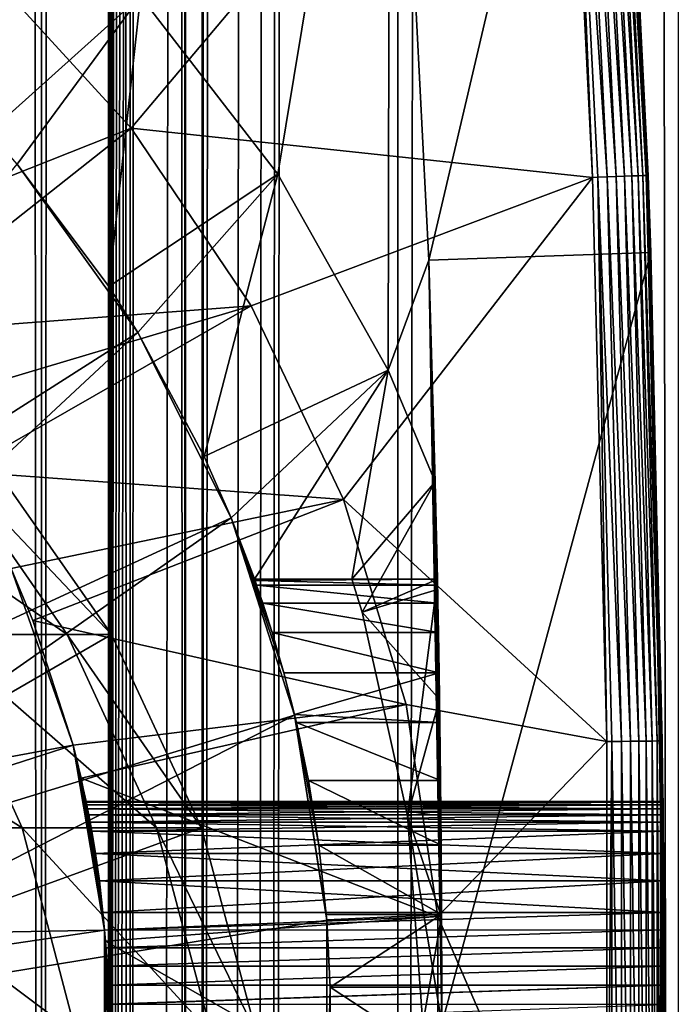
# Model space of a CAD drawing. Extents: x 0 to 500, y 0 to 1744.
# Drawn here: x 485 to 490, y 82 to 91 of the extents above; entities that cross this region are included whole.
import ezdxf

# ---------------------------------------------------------------- set-up
doc = ezdxf.new("R2010")
doc.units = 0
doc.header["$MEASUREMENT"] = 0

msp = doc.modelspace()

# ---------------------------------------------------------------- linework, layer by layer
for points in [[(485.399994, 1742.5, 35.650024), (485.399994, 1.500052, 35.650024), (462.899994, 1742.5, 35.650024)], [(462.899994, 1742.5, 35.650024), (485.399994, 1.500052, 35.650024), (462.899994, 1.500052, 35.650024)], [(483.711578, 1.500052, 57.624268), (483.711578, 1742.5, 57.624268), (484.796387, 1.500052, 56.075024)], [(484.796387, 1.500052, 56.075024), (483.711578, 1742.5, 57.624268), (484.796387, 1742.5, 56.075024)], [(484.796387, 1.500052, 45.225025), (484.796387, 1742.5, 45.225025), (483.711578, 1.500052, 43.675777)], [(483.711578, 1.500052, 43.675777), (484.796387, 1742.5, 45.225025), (483.711578, 1742.5, 43.675777)], [(484.796387, 1.500052, 56.075024), (484.796387, 1742.5, 56.075024), (485.595673, 1.500052, 54.360943)], [(485.595673, 1.500052, 54.360943), (484.796387, 1742.5, 56.075024), (485.595673, 1742.5, 54.360943)], [(485.595673, 1.500052, 46.939106), (485.595673, 1742.5, 46.939106), (484.796387, 1.500052, 45.225025)], [(484.796387, 1.500052, 45.225025), (485.595673, 1742.5, 46.939106), (484.796387, 1742.5, 45.225025)], [(488.00473, 1742.5, 35.877907), (488.00473, 1.500052, 35.877907), (485.399994, 1.500052, 35.650024)], [(488.00473, 1742.5, 35.877907), (485.399994, 1.500052, 35.650024), (485.399994, 1742.5, 35.650024)], [(486.899994, 1708, 65.574837), (485.42627, 41.500015, 65.650002), (488.00473, 1742.5, 65.422142)], [(488.00473, 1742.5, 65.422142), (485.42627, 41.500015, 65.650002), (485.870758, 40.645878, 65.642632)], [(485.595673, 1.500052, 54.360943), (485.595673, 1742.5, 54.360943), (486.085175, 1.500052, 52.534107)], [(486.085175, 1.500052, 52.534107), (485.595673, 1742.5, 54.360943), (486.085175, 1742.5, 52.534107)], [(486.085175, 1.500052, 48.765942), (486.085175, 1742.5, 48.765942), (485.595673, 1.500052, 46.939106)], [(485.595673, 1.500052, 46.939106), (486.085175, 1742.5, 48.765942), (485.595673, 1742.5, 46.939106)], [(488.00473, 1742.5, 65.422142), (485.870758, 40.645878, 65.642632), (486.236603, 39.76218, 65.626671)], [(486.085175, 1.500052, 52.534107), (486.085175, 1742.5, 52.534107), (486.25, 1.500052, 50.650024)], [(486.25, 1.500052, 50.650024), (486.085175, 1742.5, 52.534107), (486.25, 1742.5, 50.650024)], [(486.25, 1.500052, 50.650024), (486.25, 1742.5, 50.650024), (486.085175, 1.500052, 48.765942)], [(486.085175, 1.500052, 48.765942), (486.25, 1742.5, 50.650024), (486.085175, 1742.5, 48.765942)], [(486.236603, 39.76218, 65.626671), (486.52417, 38.850708, 65.607841), (488.00473, 1742.5, 65.422142)], [(486.52417, 38.850708, 65.607841), (486.73288, 37.910145, 65.590683), (488.00473, 1742.5, 65.422142)], [(488.00473, 1742.5, 65.422142), (486.73288, 37.910145, 65.590683), (486.858368, 36.955994, 65.578957)], [(488.00473, 1742.5, 65.422142), (486.858368, 36.955994, 65.578957), (486.899994, 36.000053, 65.574837)], [(486.899994, 36.000053, 65.574837), (488.00473, 1.500052, 65.422142), (488.00473, 1742.5, 65.422142)], [(488.00473, 1742.5, 65.422142), (488.00473, 1.500052, 65.422142), (490.530304, 1.500052, 64.745415)], [(488.00473, 1742.5, 65.422142), (490.530304, 1.500052, 64.745415), (490.530304, 1742.5, 64.745415)], [(490.530304, 1742.5, 36.554634), (490.530304, 1.500052, 36.554634), (488.00473, 1.500052, 35.877907)], [(490.530304, 1742.5, 36.554634), (488.00473, 1.500052, 35.877907), (488.00473, 1742.5, 35.877907)], [(486.85849, 1707.045166, 65.578949), (485.399994, 41.545315, 65.650024), (486.899994, 1708, 65.574837)], [(486.899994, 1708, 65.574837), (485.399994, 41.545315, 65.650024), (485.42627, 41.500015, 65.650002)], [(486.85849, 1707.045166, 65.578949), (486.73288, 1706.089844, 65.590683), (485.399994, 41.545315, 65.650024)], [(485.399994, 41.545315, 65.650024), (486.73288, 1706.089844, 65.590683), (486.524628, 1705.150879, 65.607803)], [(485.399994, 41.545315, 65.650024), (486.524628, 1705.150879, 65.607803), (486.236603, 1704.237793, 65.626671)], [(486.236603, 1704.237793, 65.626671), (485.871185, 1703.355103, 65.642624), (485.399994, 41.545315, 65.650024)], [(485.399994, 41.545315, 65.650024), (485.871185, 1703.355103, 65.642624), (485.42627, 1702.5, 65.650002)], [(477.81012, 46.83284, 65.650024), (485.399994, 1702.454712, 65.650024), (475.899994, 46.999973, 65.650024)], [(475.899994, 46.999973, 65.650024), (485.399994, 1702.454712, 65.650024), (484.326477, 1700.929321, 65.650024)], [(477.81012, 46.83284, 65.650024), (479.662231, 46.336575, 65.650024), (485.399994, 1702.454712, 65.650024)], [(485.399994, 1702.454712, 65.650024), (479.662231, 46.336575, 65.650024), (481.399994, 45.526306, 65.650024)], [(485.399994, 1702.454712, 65.650024), (481.399994, 45.526306, 65.650024), (482.970673, 44.426483, 65.650024)], [(484.326477, 43.070717, 65.650024), (485.399994, 1702.454712, 65.650024), (482.970673, 44.426483, 65.650024)], [(485.399994, 41.545315, 65.650024), (485.399994, 1702.454712, 65.650024), (484.326477, 43.070717, 65.650024)], [(485.399994, 41.545315, 65.650024), (485.42627, 1702.5, 65.650002), (485.399994, 1702.454712, 65.650024)], [(487.930847, 95.729416, 0.650024), (489.926178, 95.865944, 0.650024), (488.282684, 88.868713, 0.650024)], [(488.282684, 88.868713, 0.650024), (489.926178, 95.865944, 0.650024), (490.281494, 88.937019, 0.650024)], [(490.001831, 94.712029, 35.150024), (490.281494, 88.937019, 0.650024), (489.926178, 95.865944, 0.650024)], [(486.924835, 89.642204, 33.650024), (485.68689, 91.241501, 33.650024), (487.930847, 95.729416, 33.650024)], [(486.924835, 89.642204, 33.650024), (487.930847, 95.729416, 33.650024), (487.91629, 87.87944, 33.650024)], [(487.91629, 87.87944, 33.650024), (487.930847, 95.729416, 33.650024), (488.282684, 88.868713, 33.650024)], [(488.282684, 88.868713, 0.650024), (488.282684, 88.868713, 33.650024), (487.930847, 95.729416, 0.650024)], [(487.930847, 95.729416, 0.650024), (488.282684, 88.868713, 33.650024), (487.930847, 95.729416, 33.650024)], [(485.604462, 90.054138, 35.650024), (489.502808, 94.680733, 35.650024), (484.300659, 91.475136, 35.650024)], [(485.604462, 90.054138, 35.650024), (489.756989, 89.611626, 35.650024), (489.502808, 94.680733, 35.650024)], [(489.549774, 94.683678, 35.647804), (489.502808, 94.680733, 35.650024), (489.756989, 89.611626, 35.650024)], [(489.888824, 89.616577, 35.632301), (489.634491, 94.688995, 35.632301), (489.549774, 94.683678, 35.647804)], [(489.888824, 89.616577, 35.632301), (489.549774, 94.683678, 35.647804), (489.804016, 89.613396, 35.647804)], [(489.804016, 89.613396, 35.647804), (489.549774, 94.683678, 35.647804), (489.756989, 89.611626, 35.650024)], [(489.969727, 89.619621, 35.602436), (489.715302, 94.694061, 35.602436), (489.634491, 94.688995, 35.632301)], [(489.969727, 89.619621, 35.602436), (489.634491, 94.688995, 35.632301), (489.888824, 89.616577, 35.632301)], [(490.044281, 89.622421, 35.559097), (489.789764, 94.69873, 35.559097), (489.715302, 94.694061, 35.602436)], [(490.044281, 89.622421, 35.559097), (489.715302, 94.694061, 35.602436), (489.969727, 89.619621, 35.602436)], [(490.110291, 89.624908, 35.503574), (489.855682, 94.702858, 35.503574), (489.789764, 94.69873, 35.559097)], [(490.110291, 89.624908, 35.503574), (489.789764, 94.69873, 35.559097), (490.044281, 89.622421, 35.559097)], [(490.165771, 89.626991, 35.437527), (489.911072, 94.706337, 35.437527), (489.855682, 94.702858, 35.503574)], [(490.165771, 89.626991, 35.437527), (489.855682, 94.702858, 35.503574), (490.110291, 89.624908, 35.503574)], [(490.209076, 89.628616, 35.362911), (489.954346, 94.709045, 35.362911), (489.911072, 94.706337, 35.437527)], [(490.209076, 89.628616, 35.362911), (489.911072, 94.706337, 35.437527), (490.165771, 89.626991, 35.437527)], [(490.238922, 89.629738, 35.28196), (489.984161, 94.710915, 35.28196), (489.954346, 94.709045, 35.362911)], [(490.238922, 89.629738, 35.28196), (489.954346, 94.709045, 35.362911), (490.209076, 89.628616, 35.362911)], [(490.254425, 89.630325, 35.197075), (489.999634, 94.711884, 35.197075), (489.984161, 94.710915, 35.28196)], [(490.254425, 89.630325, 35.197075), (489.984161, 94.710915, 35.28196), (490.238922, 89.629738, 35.28196)], [(490.001831, 94.712029, 35.150024), (489.999634, 94.711884, 35.197075), (490.254425, 89.630325, 35.197075)], [(490.254425, 89.630325, 35.197075), (490.256622, 89.630409, 35.150024), (490.001831, 94.712029, 35.150024)], [(490.256622, 89.630409, 35.150024), (490.281494, 88.937019, 0.650024), (490.001831, 94.712029, 35.150024)], [(485.68689, 91.241501, 33.650024), (484.326721, 90.019569, 31.821596), (484.228882, 92.64312, 33.650024)], [(484.300659, 91.475136, 35.650024), (482.652191, 88.885178, 32.650024), (485.604462, 90.054138, 35.650024)], [(485.68689, 91.241501, 33.650024), (484.576416, 89.73262, 31.821596), (484.326721, 90.019569, 31.821596)], [(485.401001, 88.631737, 31.821596), (484.576416, 89.73262, 31.821596), (485.68689, 91.241501, 33.650024)], [(485.68689, 91.241501, 33.650024), (486.924835, 89.642204, 33.650024), (485.401001, 88.631737, 31.821596)], [(485.604462, 90.054138, 35.650024), (482.652191, 88.885178, 32.650024), (483.249573, 88.195496, 32.650024)], [(485.604462, 90.054138, 35.650024), (483.249573, 88.195496, 32.650024), (486.683685, 88.455902, 35.650024)], [(486.683685, 88.455902, 35.650024), (489.756989, 89.611626, 35.650024), (485.604462, 90.054138, 35.650024)], [(480.812653, 85.125, 3.650023), (484.576416, 89.73262, 3.650023), (485.66391, 88.217064, 3.650023)], [(485.401001, 88.631737, 31.821596), (485.66391, 88.217064, 3.650023), (484.576416, 89.73262, 3.650023)], [(485.401001, 88.631737, 31.821596), (484.576416, 89.73262, 3.650023), (484.576416, 89.73262, 31.821596)], [(486.924835, 89.642204, 33.650024), (485.66391, 88.217064, 31.821596), (485.401001, 88.631737, 31.821596)], [(486.924835, 89.642204, 33.650024), (486.261353, 87.102051, 31.821596), (485.66391, 88.217064, 31.821596)], [(487.91629, 87.87944, 33.650024), (486.261353, 87.102051, 31.821596), (486.924835, 89.642204, 33.650024)], [(490.1716, 84.541336, 35.559097), (490.044281, 89.622421, 35.559097), (489.969727, 89.619621, 35.602436)], [(490.23764, 84.542168, 35.503574), (490.110291, 89.624908, 35.503574), (490.044281, 89.622421, 35.559097)], [(490.23764, 84.542168, 35.503574), (490.044281, 89.622421, 35.559097), (490.1716, 84.541336, 35.559097)], [(490.293152, 84.542862, 35.437527), (490.165771, 89.626991, 35.437527), (490.110291, 89.624908, 35.503574)], [(490.293152, 84.542862, 35.437527), (490.110291, 89.624908, 35.503574), (490.23764, 84.542168, 35.503574)], [(490.336487, 84.543404, 35.362911), (490.209076, 89.628616, 35.362911), (490.165771, 89.626991, 35.437527)], [(490.336487, 84.543404, 35.362911), (490.165771, 89.626991, 35.437527), (490.293152, 84.542862, 35.437527)], [(490.366333, 84.543777, 35.28196), (490.238922, 89.629738, 35.28196), (490.209076, 89.628616, 35.362911)], [(490.366333, 84.543777, 35.28196), (490.209076, 89.628616, 35.362911), (490.336487, 84.543404, 35.362911)], [(490.381836, 84.543976, 35.197075), (490.254425, 89.630325, 35.197075), (490.238922, 89.629738, 35.28196)], [(490.381836, 84.543976, 35.197075), (490.238922, 89.629738, 35.28196), (490.366333, 84.543777, 35.28196)], [(490.256622, 89.630409, 35.150024), (490.254425, 89.630325, 35.197075), (490.381836, 84.543976, 35.197075)], [(490.381836, 84.543976, 35.197075), (490.384064, 84.543999, 35.150024), (490.256622, 89.630409, 35.150024)], [(490.394226, 83.532089, 31.435598), (490.256622, 89.630409, 35.150024), (490.395935, 83.285576, 31.682112)], [(490.395935, 83.285576, 31.682112), (490.256622, 89.630409, 35.150024), (490.384064, 84.543999, 35.150024)], [(490.394226, 83.532089, 31.435598), (490.392609, 83.732048, 31.150024), (490.256622, 89.630409, 35.150024)], [(490.256622, 89.630409, 35.150024), (490.392609, 83.732048, 31.150024), (490.391907, 83.812767, 30.99494)], [(490.256622, 89.630409, 35.150024), (490.391907, 83.812767, 30.99494), (490.391296, 83.879387, 30.834063)], [(490.391296, 83.879387, 30.834063), (490.390808, 83.931679, 30.668314), (490.256622, 89.630409, 35.150024)], [(490.256622, 89.630409, 35.150024), (490.390808, 83.931679, 30.668314), (490.390442, 83.969612, 30.49732)], [(490.256622, 89.630409, 35.150024), (490.390442, 83.969612, 30.49732), (490.390228, 83.992371, 30.324512)], [(490.390228, 83.992371, 30.324512), (490.390137, 84, 30.150024), (490.256622, 89.630409, 35.150024)], [(490.256622, 89.630409, 35.150024), (490.390137, 84, 30.150024), (490.390228, 83.992332, 29.975094)], [(490.256622, 89.630409, 35.150024), (490.390228, 83.992332, 29.975094), (490.390442, 83.969612, 29.802729)], [(490.390442, 83.969612, 29.802729), (490.390808, 83.93203, 29.633051), (490.256622, 89.630409, 35.150024)], [(490.256622, 89.630409, 35.150024), (490.390808, 83.93203, 29.633051), (490.281494, 88.937019, 0.650024)], [(487.514587, 86.715599, 35.650024), (489.756989, 89.611626, 35.650024), (486.683685, 88.455902, 35.650024)], [(487.514587, 86.715599, 35.650024), (489.884094, 84.537743, 35.650024), (489.756989, 89.611626, 35.650024)], [(489.804016, 89.613396, 35.647804), (489.756989, 89.611626, 35.650024), (489.884094, 84.537743, 35.650024)], [(490.016022, 84.539391, 35.632301), (489.888824, 89.616577, 35.632301), (489.804016, 89.613396, 35.647804)], [(490.016022, 84.539391, 35.632301), (489.804016, 89.613396, 35.647804), (489.931152, 84.53833, 35.647804)], [(489.931152, 84.53833, 35.647804), (489.804016, 89.613396, 35.647804), (489.884094, 84.537743, 35.650024)], [(490.096985, 84.540405, 35.602436), (489.969727, 89.619621, 35.602436), (489.888824, 89.616577, 35.632301)], [(490.096985, 84.540405, 35.602436), (489.888824, 89.616577, 35.632301), (490.016022, 84.539391, 35.632301)], [(490.1716, 84.541336, 35.559097), (489.969727, 89.619621, 35.602436), (490.096985, 84.540405, 35.602436)], [(488.282684, 88.868713, 0.650024), (490.281494, 88.937019, 0.650024), (488.399994, 82, 0.650024)], [(488.399994, 82, 0.650024), (490.281494, 88.937019, 0.650024), (490.399994, 82, 0.650024)], [(490.390808, 83.93203, 29.633051), (490.391296, 83.879387, 29.465984), (490.281494, 88.937019, 0.650024)], [(490.281494, 88.937019, 0.650024), (490.391296, 83.879387, 29.465984), (490.391907, 83.812393, 29.304304)], [(490.391907, 83.812393, 29.304304), (490.392609, 83.732048, 29.150024), (490.281494, 88.937019, 0.650024)], [(490.281494, 88.937019, 0.650024), (490.392609, 83.732048, 29.150024), (490.394226, 83.532089, 28.864449)], [(490.281494, 88.937019, 0.650024), (490.394226, 83.532089, 28.864449), (490.395935, 83.285576, 28.617935)], [(490.395935, 83.285576, 28.617935), (490.397552, 83, 28.417973), (490.281494, 88.937019, 0.650024)], [(490.281494, 88.937019, 0.650024), (490.397552, 83, 28.417973), (490.398254, 82.844917, 28.337257)], [(490.281494, 88.937019, 0.650024), (490.398254, 82.844917, 28.337257), (490.398834, 82.684044, 28.270639)], [(490.398834, 82.684044, 28.270639), (490.399323, 82.518288, 28.218348), (490.281494, 88.937019, 0.650024)], [(490.281494, 88.937019, 0.650024), (490.399323, 82.518288, 28.218348), (490.399689, 82.347298, 28.180408)], [(490.281494, 88.937019, 0.650024), (490.399689, 82.347298, 28.180408), (490.399994, 82, 0.650024)], [(487.91629, 87.87944, 33.650024), (488.282684, 88.868713, 33.650024), (488.340942, 86.874191, 33.650024)], [(488.369232, 85.517899, 27.746233), (488.36441, 85.783272, 28.351227), (488.282684, 88.868713, 0.650024)], [(488.369232, 85.517899, 27.746233), (488.282684, 88.868713, 0.650024), (488.375214, 85.156563, 27.193172)], [(488.399994, 82, 0.650024), (488.399719, 82.330315, 25.663687), (488.282684, 88.868713, 0.650024)], [(488.282684, 88.868713, 0.650024), (488.399719, 82.330315, 25.663687), (488.397614, 82.981941, 25.772423)], [(488.282684, 88.868713, 0.650024), (488.397614, 82.981941, 25.772423), (488.393585, 83.606781, 25.986929)], [(488.393585, 83.606781, 25.986929), (488.388092, 84.18779, 26.301357), (488.282684, 88.868713, 0.650024)], [(488.282684, 88.868713, 0.650024), (488.388092, 84.18779, 26.301357), (488.381744, 84.709129, 26.707127)], [(488.282684, 88.868713, 0.650024), (488.381744, 84.709129, 26.707127), (488.375214, 85.156563, 27.193172)], [(488.360229, 86, 29.650023), (488.340942, 86.874191, 33.650024), (488.282684, 88.868713, 33.650024)], [(488.360229, 86, 29.650023), (488.282684, 88.868713, 33.650024), (488.361298, 85.945442, 28.991644)], [(488.36441, 85.783272, 28.351227), (488.361298, 85.945442, 28.991644), (488.282684, 88.868713, 0.650024)], [(488.282684, 88.868713, 0.650024), (488.361298, 85.945442, 28.991644), (488.282684, 88.868713, 33.650024)], [(485.66391, 88.217064, 31.821596), (485.66391, 88.217064, 3.650023), (485.401001, 88.631737, 31.821596)], [(483.249573, 88.195496, 32.650024), (483.705627, 87.569244, 32.650024), (486.683685, 88.455902, 35.650024)], [(486.683685, 88.455902, 35.650024), (483.705627, 87.569244, 32.650024), (484.079742, 86.96608, 32.650024)], [(486.683685, 88.455902, 35.650024), (484.079742, 86.96608, 32.650024), (487.514587, 86.715599, 35.650024)], [(480.812653, 85.125, 3.650023), (485.66391, 88.217064, 3.650023), (481.273071, 84.137627, 3.650023)], [(481.273071, 84.137627, 3.650023), (485.66391, 88.217064, 3.650023), (486.503418, 86.551277, 3.650023)], [(486.261353, 87.102051, 31.821596), (486.503418, 86.551277, 3.650023), (485.66391, 88.217064, 3.650023)], [(486.261353, 87.102051, 31.821596), (485.66391, 88.217064, 3.650023), (485.66391, 88.217064, 31.821596)], [(487.91629, 87.87944, 33.650024), (486.503418, 86.551277, 31.821596), (486.261353, 87.102051, 31.821596)], [(486.713715, 86, 31.821596), (486.503418, 86.551277, 31.821596), (487.91629, 87.87944, 33.650024)], [(486.713715, 86, 31.821596), (487.91629, 87.87944, 33.650024), (487.588867, 86, 32.650024)], [(487.588867, 86, 32.650024), (487.91629, 87.87944, 33.650024), (488.340942, 86.874191, 33.650024)], [(475.899994, 80, 64.650024), (484.326477, 87.070663, 64.650024), (485.4263, 85.5, 64.650024)], [(483.93396, 87.070663, 99.639572), (482.761322, 87.070663, 106.541229), (485.026855, 85.5, 99.762711)], [(485.026855, 85.5, 99.762711), (482.761322, 87.070663, 106.541229), (483.833527, 85.5, 106.78595)], [(484.326477, 87.070663, 92.650024), (483.93396, 87.070663, 99.639572), (485.4263, 85.5, 92.650024)], [(485.4263, 85.5, 92.650024), (483.93396, 87.070663, 99.639572), (485.026855, 85.5, 99.762711)], [(484.326477, 87.070663, 64.650024), (484.326477, 87.070663, 92.650024), (485.4263, 85.5, 92.650024)], [(484.326477, 87.070663, 64.650024), (485.4263, 85.5, 92.650024), (485.4263, 85.5, 64.650024)], [(486.503418, 86.551277, 31.821596), (486.503418, 86.551277, 3.650023), (486.261353, 87.102051, 31.821596)], [(484.079742, 86.96608, 32.650024), (484.523071, 86.095062, 32.650024), (487.514587, 86.715599, 35.650024)], [(487.588867, 86, 32.650024), (488.340942, 86.874191, 33.650024), (487.682556, 85.702316, 32.650024)], [(487.682556, 85.702316, 32.650024), (488.340942, 86.874191, 33.650024), (488.36203, 85.907135, 33.359703)], [(488.360229, 86, 32.650024), (488.36203, 85.907135, 33.359703), (488.340942, 86.874191, 33.650024)], [(488.360229, 86, 32.650024), (488.340942, 86.874191, 33.650024), (488.360229, 86, 29.650023)], [(487.514587, 86.715599, 35.650024), (484.523071, 86.095062, 32.650024), (484.718903, 85.62738, 32.650024)], [(487.514587, 86.715599, 35.650024), (484.718903, 85.62738, 32.650024), (488.078888, 84.871521, 35.650024)], [(488.078888, 84.871521, 35.650024), (489.884094, 84.537743, 35.650024), (487.514587, 86.715599, 35.650024)], [(481.273071, 84.137627, 3.650023), (486.503418, 86.551277, 3.650023), (481.555054, 83.085304, 3.650023)], [(481.555054, 83.085304, 3.650023), (486.503418, 86.551277, 3.650023), (487.074615, 84.775513, 3.650023)], [(486.732849, 85.945442, 28.991644), (486.788025, 85.783272, 28.351227), (486.503418, 86.551277, 3.650023)], [(486.732849, 85.945442, 28.991644), (486.503418, 86.551277, 3.650023), (486.718567, 85.986221, 29.318348)], [(486.503418, 86.551277, 31.821596), (486.713715, 86, 31.821596), (486.713715, 86, 29.650023)], [(486.788025, 85.783272, 28.351227), (486.872772, 85.517899, 27.746233), (486.503418, 86.551277, 3.650023)], [(486.503418, 86.551277, 3.650023), (486.872772, 85.517899, 27.746233), (486.977386, 85.156563, 27.193172)], [(486.503418, 86.551277, 3.650023), (486.977386, 85.156563, 27.193172), (487.074615, 84.775513, 3.650023)], [(486.713715, 86, 29.650023), (486.718567, 85.986221, 29.318348), (486.503418, 86.551277, 31.821596)], [(486.503418, 86.551277, 31.821596), (486.718567, 85.986221, 29.318348), (486.503418, 86.551277, 3.650023)], [(479.393707, 83.453583, 5.650023), (485.081299, 84.504524, 5.650023), (484.523071, 86.095062, 5.650023)], [(484.523071, 86.095062, 32.650024), (484.523071, 86.095062, 5.650023), (484.718903, 85.62738, 32.650024)], [(484.718903, 85.62738, 32.650024), (484.523071, 86.095062, 5.650023), (485.081299, 84.504524, 5.650023)], [(486.713715, 86, 29.650023), (486.713715, 86, 31.821596), (488.360229, 86, 29.650023)], [(488.360229, 86, 29.650023), (486.713715, 86, 31.821596), (487.588867, 86, 32.650024)], [(488.360229, 86, 29.650023), (486.718567, 85.986221, 29.318348), (486.713715, 86, 29.650023)], [(488.361298, 85.945442, 28.991644), (486.718567, 85.986221, 29.318348), (488.360229, 86, 29.650023)], [(487.588867, 86, 32.650024), (487.682556, 85.702316, 32.650024), (488.360229, 86, 32.650024)], [(488.360229, 86, 29.650023), (487.588867, 86, 32.650024), (488.360229, 86, 32.650024)], [(488.360229, 86, 32.650024), (487.682556, 85.702316, 32.650024), (488.091217, 83.87117, 32.650024)], [(488.360229, 86, 32.650024), (488.091217, 83.87117, 32.650024), (488.399994, 82, 32.650024)], [(488.399994, 82, 32.650024), (488.397705, 82.962601, 32.854889), (488.360229, 86, 32.650024)], [(488.360229, 86, 32.650024), (488.397705, 82.962601, 32.854889), (488.390869, 83.915352, 32.952915)], [(488.360229, 86, 32.650024), (488.390869, 83.915352, 32.952915), (488.378845, 84.917191, 33.124241)], [(488.378845, 84.917191, 33.124241), (488.36203, 85.907135, 33.359703), (488.360229, 86, 32.650024)], [(488.361298, 85.945442, 28.991644), (486.732849, 85.945442, 28.991644), (486.718567, 85.986221, 29.318348)], [(488.36441, 85.783272, 28.351227), (486.788025, 85.783272, 28.351227), (486.732849, 85.945442, 28.991644)], [(488.36441, 85.783272, 28.351227), (486.732849, 85.945442, 28.991644), (488.361298, 85.945442, 28.991644)], [(487.682556, 85.702316, 32.650024), (488.36203, 85.907135, 33.359703), (488.378845, 84.917191, 33.124241)], [(488.369232, 85.517899, 27.746233), (486.872772, 85.517899, 27.746233), (486.788025, 85.783272, 28.351227)], [(488.369232, 85.517899, 27.746233), (486.788025, 85.783272, 28.351227), (488.36441, 85.783272, 28.351227)], [(487.682556, 85.702316, 32.650024), (488.378845, 84.917191, 33.124241), (488.091217, 83.87117, 32.650024)], [(484.718903, 85.62738, 32.650024), (485.081299, 84.504524, 32.650024), (488.078888, 84.871521, 35.650024)], [(484.718903, 85.62738, 32.650024), (485.081299, 84.504524, 5.650023), (485.081299, 84.504524, 32.650024)], [(475.899994, 80, 64.650024), (485.4263, 85.5, 64.650024), (486.236603, 83.762222, 64.650024)], [(483.833527, 85.5, 106.78595), (481.861389, 85.5, 113.631424), (484.623566, 83.762222, 106.966263)], [(484.623566, 83.762222, 106.966263), (481.861389, 85.5, 113.631424), (482.626282, 83.762222, 113.899063)], [(485.026855, 85.5, 99.762711), (483.833527, 85.5, 106.78595), (485.832062, 83.762222, 99.853439)], [(485.832062, 83.762222, 99.853439), (483.833527, 85.5, 106.78595), (484.623566, 83.762222, 106.966263)], [(485.4263, 85.5, 92.650024), (485.026855, 85.5, 99.762711), (486.236603, 83.762222, 92.650024)], [(486.236603, 83.762222, 92.650024), (485.026855, 85.5, 99.762711), (485.832062, 83.762222, 99.853439)], [(485.4263, 85.5, 64.650024), (485.4263, 85.5, 92.650024), (486.236603, 83.762222, 92.650024)], [(485.4263, 85.5, 64.650024), (486.236603, 83.762222, 92.650024), (486.236603, 83.762222, 64.650024)], [(488.375214, 85.156563, 27.193172), (486.872772, 85.517899, 27.746233), (488.369232, 85.517899, 27.746233)], [(488.375214, 85.156563, 27.193172), (486.977386, 85.156563, 27.193172), (486.872772, 85.517899, 27.746233)], [(488.375214, 85.156563, 27.193172), (487.073456, 84.780304, 26.774277), (486.977386, 85.156563, 27.193172)], [(487.074615, 84.775513, 3.650023), (486.977386, 85.156563, 27.193172), (487.073456, 84.780304, 26.774277)], [(488.381744, 84.709129, 26.707127), (487.073456, 84.780304, 26.774277), (488.375214, 85.156563, 27.193172)], [(488.078888, 84.871521, 35.650024), (485.081299, 84.504524, 32.650024), (485.152985, 84.208862, 32.650024)], [(488.078888, 84.871521, 35.650024), (485.152985, 84.208862, 32.650024), (488.364197, 82.964249, 35.650024)], [(488.078888, 84.871521, 35.650024), (488.364197, 82.964249, 35.650024), (489.884094, 84.537743, 35.650024)], [(488.091217, 83.87117, 32.650024), (488.378845, 84.917191, 33.124241), (488.390869, 83.915352, 32.952915)], [(481.555054, 83.085304, 3.650023), (487.074615, 84.775513, 3.650023), (481.649994, 82, 3.650023)], [(481.649994, 82, 3.650023), (487.074615, 84.775513, 3.650023), (487.363708, 82.932686, 3.650023)], [(488.381744, 84.709129, 26.707127), (487.090179, 84.709129, 26.707127), (487.073456, 84.780304, 26.774277)], [(487.074615, 84.775513, 3.650023), (487.073456, 84.780304, 26.774277), (487.090179, 84.709129, 26.707127)], [(487.090179, 84.709129, 26.707127), (487.198883, 84.18779, 26.301357), (487.074615, 84.775513, 3.650023)], [(487.198883, 84.18779, 26.301357), (487.291931, 83.606781, 25.986929), (487.074615, 84.775513, 3.650023)], [(487.074615, 84.775513, 3.650023), (487.291931, 83.606781, 25.986929), (487.359741, 82.981941, 25.772423)], [(487.074615, 84.775513, 3.650023), (487.359741, 82.981941, 25.772423), (487.363708, 82.932686, 3.650023)], [(488.388092, 84.18779, 26.301357), (487.198883, 84.18779, 26.301357), (487.090179, 84.709129, 26.707127)], [(488.388092, 84.18779, 26.301357), (487.090179, 84.709129, 26.707127), (488.381744, 84.709129, 26.707127)], [(479.585419, 82.738007, 5.650023), (485.081299, 84.504524, 5.650023), (479.393707, 83.453583, 5.650023)], [(479.585419, 82.738007, 5.650023), (485.36441, 82.842827, 5.650023), (485.081299, 84.504524, 5.650023)], [(485.317017, 83.285576, 28.617935), (485.281952, 83.532089, 28.864449), (485.081299, 84.504524, 5.650023)], [(485.36441, 82.842827, 5.650023), (485.36441, 82.842827, 28.336287), (485.081299, 84.504524, 5.650023)], [(485.081299, 84.504524, 5.650023), (485.36441, 82.842827, 28.336287), (485.349884, 83, 28.417973)], [(485.081299, 84.504524, 5.650023), (485.349884, 83, 28.417973), (485.317017, 83.285576, 28.617935)], [(485.281952, 83.532089, 28.864449), (485.248871, 83.732048, 29.150024), (485.081299, 84.504524, 5.650023)], [(485.081299, 84.504524, 5.650023), (485.248871, 83.732048, 29.150024), (485.234344, 83.812706, 29.304977)], [(485.081299, 84.504524, 5.650023), (485.234344, 83.812706, 29.304977), (485.221802, 83.879387, 29.465984)], [(485.221802, 83.879387, 29.465984), (485.211639, 83.931694, 29.631788), (485.081299, 84.504524, 5.650023)], [(485.081299, 84.504524, 5.650023), (485.211639, 83.931694, 29.631788), (485.204102, 83.969612, 29.802729)], [(485.081299, 84.504524, 5.650023), (485.204102, 83.969612, 29.802729), (485.199493, 83.992401, 29.975889)], [(485.197968, 84, 30.150024), (485.199493, 83.992424, 30.32398), (485.081299, 84.504524, 32.650024)], [(485.081299, 84.504524, 32.650024), (485.199493, 83.992424, 30.32398), (485.204102, 83.969612, 30.49732)], [(485.204102, 83.969612, 30.49732), (485.211639, 83.931816, 30.667801), (485.081299, 84.504524, 32.650024)], [(485.081299, 84.504524, 32.650024), (485.211639, 83.931816, 30.667801), (485.221802, 83.879387, 30.834063)], [(485.081299, 84.504524, 32.650024), (485.221802, 83.879387, 30.834063), (485.234344, 83.812592, 30.995308)], [(485.234344, 83.812592, 30.995308), (485.248871, 83.732048, 31.150024), (485.081299, 84.504524, 32.650024)], [(485.081299, 84.504524, 32.650024), (485.248871, 83.732048, 31.150024), (485.281952, 83.532089, 31.435598)], [(485.081299, 84.504524, 32.650024), (485.281952, 83.532089, 31.435598), (485.152985, 84.208862, 32.650024)], [(485.081299, 84.504524, 32.650024), (485.081299, 84.504524, 5.650023), (485.199493, 83.992401, 29.975889)], [(485.081299, 84.504524, 32.650024), (485.199493, 83.992401, 29.975889), (485.197968, 84, 30.150024)], [(489.884094, 84.537743, 35.650024), (488.364197, 82.964249, 35.650024), (489.884094, 79.462257, 35.650024)], [(489.931152, 79.46167, 35.647804), (489.931152, 84.53833, 35.647804), (489.884094, 79.462257, 35.650024)], [(489.931152, 84.53833, 35.647804), (489.884094, 84.537743, 35.650024), (489.884094, 79.462257, 35.650024)], [(490.016022, 79.460609, 35.632301), (490.016022, 84.539391, 35.632301), (489.931152, 84.53833, 35.647804)], [(490.016022, 79.460609, 35.632301), (489.931152, 84.53833, 35.647804), (489.931152, 79.46167, 35.647804)], [(490.096985, 79.459595, 35.602436), (490.096985, 84.540405, 35.602436), (490.016022, 84.539391, 35.632301)], [(490.096985, 79.459595, 35.602436), (490.016022, 84.539391, 35.632301), (490.016022, 79.460609, 35.632301)], [(490.1716, 79.458664, 35.559097), (490.1716, 84.541336, 35.559097), (490.096985, 84.540405, 35.602436)], [(490.1716, 79.458664, 35.559097), (490.096985, 84.540405, 35.602436), (490.096985, 79.459595, 35.602436)], [(490.23764, 79.457832, 35.503574), (490.23764, 84.542168, 35.503574), (490.1716, 84.541336, 35.559097)], [(490.23764, 79.457832, 35.503574), (490.1716, 84.541336, 35.559097), (490.1716, 79.458664, 35.559097)], [(490.293152, 79.457138, 35.437527), (490.293152, 84.542862, 35.437527), (490.23764, 84.542168, 35.503574)], [(490.293152, 79.457138, 35.437527), (490.23764, 84.542168, 35.503574), (490.23764, 79.457832, 35.503574)], [(490.336487, 79.456596, 35.362911), (490.336487, 84.543404, 35.362911), (490.293152, 84.542862, 35.437527)], [(490.336487, 79.456596, 35.362911), (490.293152, 84.542862, 35.437527), (490.293152, 79.457138, 35.437527)], [(490.366333, 79.456223, 35.28196), (490.366333, 84.543777, 35.28196), (490.336487, 84.543404, 35.362911)], [(490.366333, 79.456223, 35.28196), (490.336487, 84.543404, 35.362911), (490.336487, 79.456596, 35.362911)], [(490.381836, 79.456024, 35.197075), (490.381836, 84.543976, 35.197075), (490.366333, 84.543777, 35.28196)], [(490.381836, 79.456024, 35.197075), (490.366333, 84.543777, 35.28196), (490.366333, 79.456223, 35.28196)], [(490.399994, 82, 35.150024), (490.384064, 84.543999, 35.150024), (490.381836, 84.543976, 35.197075)], [(490.399994, 82, 35.150024), (490.381836, 84.543976, 35.197075), (490.381836, 79.456024, 35.197075)], [(490.399994, 82, 35.150024), (490.399689, 82.347298, 32.11964), (490.384064, 84.543999, 35.150024)], [(490.399689, 82.347298, 32.11964), (490.399353, 82.516975, 32.082054), (490.384064, 84.543999, 35.150024)], [(490.384064, 84.543999, 35.150024), (490.399353, 82.516975, 32.082054), (490.398834, 82.684044, 32.029411)], [(490.384064, 84.543999, 35.150024), (490.398834, 82.684044, 32.029411), (490.398224, 82.845718, 31.962414)], [(490.395935, 83.285576, 31.682112), (490.384064, 84.543999, 35.150024), (490.397552, 83, 31.882074)], [(490.397552, 83, 31.882074), (490.384064, 84.543999, 35.150024), (490.398224, 82.845718, 31.962414)], [(485.152985, 84.208862, 32.650024), (485.36441, 82.842827, 32.650024), (488.364197, 82.964249, 35.650024)], [(485.281952, 83.532089, 31.435598), (485.317017, 83.285576, 31.682112), (485.152985, 84.208862, 32.650024)], [(485.152985, 84.208862, 32.650024), (485.317017, 83.285576, 31.682112), (485.349884, 83, 31.882074)], [(485.152985, 84.208862, 32.650024), (485.349884, 83, 31.882074), (485.36441, 82.842827, 32.650024)], [(488.393585, 83.606781, 25.986929), (487.291931, 83.606781, 25.986929), (487.198883, 84.18779, 26.301357)], [(488.393585, 83.606781, 25.986929), (487.198883, 84.18779, 26.301357), (488.388092, 84.18779, 26.301357)], [(485.199493, 83.992401, 29.975889), (490.390228, 83.992332, 29.975094), (485.197968, 84, 30.150024)], [(485.197968, 84, 30.150024), (490.390228, 83.992332, 29.975094), (490.390137, 84, 30.150024)], [(485.197968, 84, 30.150024), (490.390137, 84, 30.150024), (485.199493, 83.992424, 30.32398)], [(485.199493, 83.992424, 30.32398), (490.390137, 84, 30.150024), (490.390228, 83.992371, 30.324512)], [(485.199493, 83.992424, 30.32398), (490.390228, 83.992371, 30.324512), (485.204102, 83.969612, 30.49732)], [(485.204102, 83.969612, 29.802729), (490.390442, 83.969612, 29.802729), (485.199493, 83.992401, 29.975889)], [(485.199493, 83.992401, 29.975889), (490.390442, 83.969612, 29.802729), (490.390228, 83.992332, 29.975094)], [(485.204102, 83.969612, 30.49732), (490.390228, 83.992371, 30.324512), (490.390442, 83.969612, 30.49732)], [(485.211639, 83.931694, 29.631788), (490.390808, 83.93203, 29.633051), (485.204102, 83.969612, 29.802729)], [(485.204102, 83.969612, 29.802729), (490.390808, 83.93203, 29.633051), (490.390442, 83.969612, 29.802729)], [(485.204102, 83.969612, 30.49732), (490.390442, 83.969612, 30.49732), (485.211639, 83.931816, 30.667801)], [(485.211639, 83.931816, 30.667801), (490.390442, 83.969612, 30.49732), (490.390808, 83.931679, 30.668314)], [(485.211639, 83.931694, 29.631788), (490.391296, 83.879387, 29.465984), (490.390808, 83.93203, 29.633051)], [(485.211639, 83.931816, 30.667801), (490.390808, 83.931679, 30.668314), (485.221802, 83.879387, 30.834063)], [(485.221802, 83.879387, 29.465984), (490.391296, 83.879387, 29.465984), (485.211639, 83.931694, 29.631788)], [(485.221802, 83.879387, 30.834063), (490.390808, 83.931679, 30.668314), (490.391296, 83.879387, 30.834063)], [(485.234344, 83.812706, 29.304977), (490.391907, 83.812393, 29.304304), (485.221802, 83.879387, 29.465984)], [(485.221802, 83.879387, 29.465984), (490.391907, 83.812393, 29.304304), (490.391296, 83.879387, 29.465984)], [(485.221802, 83.879387, 30.834063), (490.391296, 83.879387, 30.834063), (485.234344, 83.812592, 30.995308)], [(485.234344, 83.812592, 30.995308), (490.391296, 83.879387, 30.834063), (490.391907, 83.812767, 30.99494)], [(488.091217, 83.87117, 32.650024), (488.390869, 83.915352, 32.952915), (488.397705, 82.962601, 32.854889)], [(488.091217, 83.87117, 32.650024), (488.228424, 82, 32.650024), (488.399994, 82, 32.650024)], [(488.091217, 83.87117, 32.650024), (488.397705, 82.962601, 32.854889), (488.228424, 82, 32.650024)], [(485.234344, 83.812592, 30.995308), (490.391907, 83.812767, 30.99494), (485.248871, 83.732048, 31.150024)], [(485.248871, 83.732048, 29.150024), (490.392609, 83.732048, 29.150024), (485.234344, 83.812706, 29.304977)], [(485.234344, 83.812706, 29.304977), (490.392609, 83.732048, 29.150024), (490.391907, 83.812393, 29.304304)], [(490.391907, 83.812767, 30.99494), (490.392609, 83.732048, 31.150024), (485.248871, 83.732048, 31.150024)], [(486.236603, 83.762222, 64.650024), (486.73288, 81.910133, 64.650024), (475.899994, 80, 64.650024)], [(484.623566, 83.762222, 106.966263), (482.626282, 83.762222, 113.899063), (485.107391, 81.910133, 107.076698)], [(485.107391, 81.910133, 107.076698), (482.626282, 83.762222, 113.899063), (483.094666, 81.910133, 114.062965)], [(485.832062, 83.762222, 99.853439), (484.623566, 83.762222, 106.966263), (486.325226, 81.910133, 99.909004)], [(486.325226, 81.910133, 99.909004), (484.623566, 83.762222, 106.966263), (485.107391, 81.910133, 107.076698)], [(485.281952, 83.532089, 28.864449), (490.392609, 83.732048, 29.150024), (485.248871, 83.732048, 29.150024)], [(485.248871, 83.732048, 31.150024), (490.392609, 83.732048, 31.150024), (490.394226, 83.532089, 31.435598)], [(485.248871, 83.732048, 31.150024), (490.394226, 83.532089, 31.435598), (485.281952, 83.532089, 31.435598)], [(485.281952, 83.532089, 28.864449), (490.394226, 83.532089, 28.864449), (490.392609, 83.732048, 29.150024)], [(486.236603, 83.762222, 92.650024), (485.832062, 83.762222, 99.853439), (486.73288, 81.910133, 92.650024)], [(486.73288, 81.910133, 92.650024), (485.832062, 83.762222, 99.853439), (486.325226, 81.910133, 99.909004)], [(486.236603, 83.762222, 64.650024), (486.236603, 83.762222, 92.650024), (486.73288, 81.910133, 92.650024)], [(486.236603, 83.762222, 64.650024), (486.73288, 81.910133, 92.650024), (486.73288, 81.910133, 64.650024)], [(488.397614, 82.981941, 25.772423), (487.359741, 82.981941, 25.772423), (487.291931, 83.606781, 25.986929)], [(488.397614, 82.981941, 25.772423), (487.291931, 83.606781, 25.986929), (488.393585, 83.606781, 25.986929)], [(485.317017, 83.285576, 28.617935), (490.394226, 83.532089, 28.864449), (485.281952, 83.532089, 28.864449)], [(485.281952, 83.532089, 31.435598), (490.394226, 83.532089, 31.435598), (490.395935, 83.285576, 31.682112)], [(485.281952, 83.532089, 31.435598), (490.395935, 83.285576, 31.682112), (485.317017, 83.285576, 31.682112)], [(485.317017, 83.285576, 28.617935), (490.395935, 83.285576, 28.617935), (490.394226, 83.532089, 28.864449)], [(485.349884, 83, 28.417973), (490.395935, 83.285576, 28.617935), (485.317017, 83.285576, 28.617935)], [(485.317017, 83.285576, 31.682112), (490.395935, 83.285576, 31.682112), (490.397552, 83, 31.882074)], [(485.317017, 83.285576, 31.682112), (490.397552, 83, 31.882074), (485.349884, 83, 31.882074)], [(485.349884, 83, 28.417973), (490.397552, 83, 28.417973), (490.395935, 83.285576, 28.617935)], [(485.36441, 82.842827, 32.650024), (485.349884, 83, 31.882074), (485.36441, 82.842827, 31.963762)], [(485.36441, 82.842827, 28.336287), (490.397552, 83, 28.417973), (485.349884, 83, 28.417973)], [(485.349884, 83, 31.882074), (490.397552, 83, 31.882074), (485.36441, 82.842827, 31.963762)], [(485.36441, 82.842827, 28.336287), (490.398254, 82.844917, 28.337257), (490.397552, 83, 28.417973)], [(485.36441, 82.842827, 31.963762), (490.397552, 83, 31.882074), (490.398224, 82.845718, 31.962414)], [(487.363647, 82.933311, 25.760429), (487.359741, 82.981941, 25.772423), (488.397614, 82.981941, 25.772423)], [(487.363708, 82.932686, 3.650023), (487.359741, 82.981941, 25.772423), (487.363647, 82.933311, 25.760429)], [(487.363647, 82.933311, 25.760429), (488.397614, 82.981941, 25.772423), (487.395447, 82.330315, 25.663687)], [(487.395447, 82.330315, 25.663687), (488.397614, 82.981941, 25.772423), (488.399719, 82.330315, 25.663687)], [(481.649994, 82, 3.650023), (487.363708, 82.932686, 3.650023), (487.363708, 81.067314, 3.650023)], [(488.364197, 82.964249, 35.650024), (485.36441, 82.842827, 32.650024), (485.372467, 82.74173, 32.650024)], [(488.364197, 82.964249, 35.650024), (485.372467, 82.74173, 32.650024), (488.364197, 81.035751, 35.650024)], [(487.363708, 82.932686, 3.650023), (487.363647, 82.933311, 25.760429), (487.395447, 82.330315, 25.663687)], [(487.363708, 82.932686, 3.650023), (487.395447, 82.330315, 25.663687), (487.363708, 81.067314, 3.650023)], [(488.228424, 82, 32.650024), (488.397705, 82.962601, 32.854889), (488.399994, 82, 32.821598)], [(488.364197, 82.964249, 35.650024), (488.364197, 81.035751, 35.650024), (489.884094, 79.462257, 35.650024)], [(488.399994, 82, 32.650024), (488.399994, 82, 32.821598), (488.397705, 82.962601, 32.854889)], [(479.649994, 82, 5.650023), (485.36441, 82.842827, 5.650023), (479.585419, 82.738007, 5.650023)], [(479.649994, 82, 5.650023), (485.36441, 81.157173, 5.650023), (485.36441, 82.842827, 5.650023)], [(485.36441, 82.842827, 31.963762), (490.398224, 82.845718, 31.962414), (485.376587, 82.684044, 32.029411)], [(485.376587, 82.684044, 28.270639), (490.398254, 82.844917, 28.337257), (485.36441, 82.842827, 28.336287)], [(485.399994, 82, 28.150023), (485.36441, 82.842827, 5.650023), (485.398468, 81.825447, 28.157654)], [(485.398468, 81.825447, 28.157654), (485.36441, 82.842827, 5.650023), (485.36441, 81.157173, 5.650023)], [(485.399994, 82, 28.150023), (485.398468, 82.174965, 28.157692), (485.36441, 82.842827, 5.650023)], [(485.36441, 82.842827, 5.650023), (485.398468, 82.174965, 28.157692), (485.393951, 82.347298, 28.180408)], [(485.36441, 82.842827, 5.650023), (485.393951, 82.347298, 28.180408), (485.386627, 82.517021, 28.218006)], [(485.36441, 82.842827, 32.650024), (485.376587, 82.684044, 32.029411), (485.372467, 82.74173, 32.650024)], [(485.386627, 82.517021, 28.218006), (485.376587, 82.684044, 28.270639), (485.36441, 82.842827, 5.650023)], [(485.36441, 82.842827, 5.650023), (485.376587, 82.684044, 28.270639), (485.36441, 82.842827, 28.336287)], [(485.36441, 82.842827, 32.650024), (485.36441, 82.842827, 31.963762), (485.376587, 82.684044, 32.029411)], [(485.376587, 82.684044, 32.029411), (490.398224, 82.845718, 31.962414), (490.398834, 82.684044, 32.029411)], [(485.376587, 82.684044, 28.270639), (490.398834, 82.684044, 28.270639), (490.398254, 82.844917, 28.337257)], [(485.372467, 82.74173, 32.650024), (485.372467, 81.25827, 32.650024), (488.364197, 81.035751, 35.650024)], [(485.372467, 82.74173, 32.650024), (485.376587, 82.684044, 32.029411), (485.386566, 82.517944, 32.081791)], [(485.372467, 82.74173, 32.650024), (485.386566, 82.517944, 32.081791), (485.393951, 82.347298, 32.11964)], [(485.399994, 82, 32.150024), (485.372467, 81.25827, 32.650024), (485.372467, 82.74173, 32.650024)], [(485.399994, 82, 32.150024), (485.372467, 82.74173, 32.650024), (485.398499, 82.173759, 32.14246)], [(485.398499, 82.173759, 32.14246), (485.372467, 82.74173, 32.650024), (485.393951, 82.347298, 32.11964)], [(485.386627, 82.517021, 28.218006), (490.398834, 82.684044, 28.270639), (485.376587, 82.684044, 28.270639)], [(485.376587, 82.684044, 32.029411), (490.398834, 82.684044, 32.029411), (485.386566, 82.517944, 32.081791)], [(485.386566, 82.517944, 32.081791), (490.398834, 82.684044, 32.029411), (490.399353, 82.516975, 32.082054)], [(485.386627, 82.517021, 28.218006), (490.399323, 82.518288, 28.218348), (490.398834, 82.684044, 28.270639)], [(485.386566, 82.517944, 32.081791), (490.399353, 82.516975, 32.082054), (485.393951, 82.347298, 32.11964)], [(485.393951, 82.347298, 28.180408), (490.399323, 82.518288, 28.218348), (485.386627, 82.517021, 28.218006)], [(485.393951, 82.347298, 28.180408), (490.399689, 82.347298, 28.180408), (490.399323, 82.518288, 28.218348)], [(485.393951, 82.347298, 32.11964), (490.399353, 82.516975, 32.082054), (490.399689, 82.347298, 32.11964)], [(485.398468, 82.174965, 28.157692), (490.399689, 82.347298, 28.180408), (485.393951, 82.347298, 28.180408)], [(485.393951, 82.347298, 32.11964), (490.399689, 82.347298, 32.11964), (485.398499, 82.173759, 32.14246)], [(485.398468, 82.174965, 28.157692), (490.399933, 82.174492, 28.157648), (490.399689, 82.347298, 28.180408)], [(485.398499, 82.173759, 32.14246), (490.399689, 82.347298, 32.11964), (490.399933, 82.174927, 32.142357)], [(487.363708, 81.067314, 3.650023), (487.395447, 82.330315, 25.663687), (487.395447, 81.669685, 25.663687)], [(488.399719, 81.669685, 25.663687), (487.395447, 81.669685, 25.663687), (487.395447, 82.330315, 25.663687)], [(487.395447, 82.330315, 25.663687), (488.399719, 82.330315, 25.663687), (488.399719, 81.669685, 25.663687)], [(488.399994, 82, 0.650024), (488.399719, 81.669685, 25.663687), (488.399719, 82.330315, 25.663687)], [(490.399994, 82, 35.150024), (490.399933, 82.174927, 32.142357), (490.399689, 82.347298, 32.11964)], [(490.399994, 82, 0.650024), (490.399689, 82.347298, 28.180408), (490.399933, 82.174492, 28.157648)], [(485.399994, 82, 28.150023), (490.399933, 82.174492, 28.157648), (485.398468, 82.174965, 28.157692)]]:
    msp.add_3dface(points)

doc.saveas('drawing.dxf')
